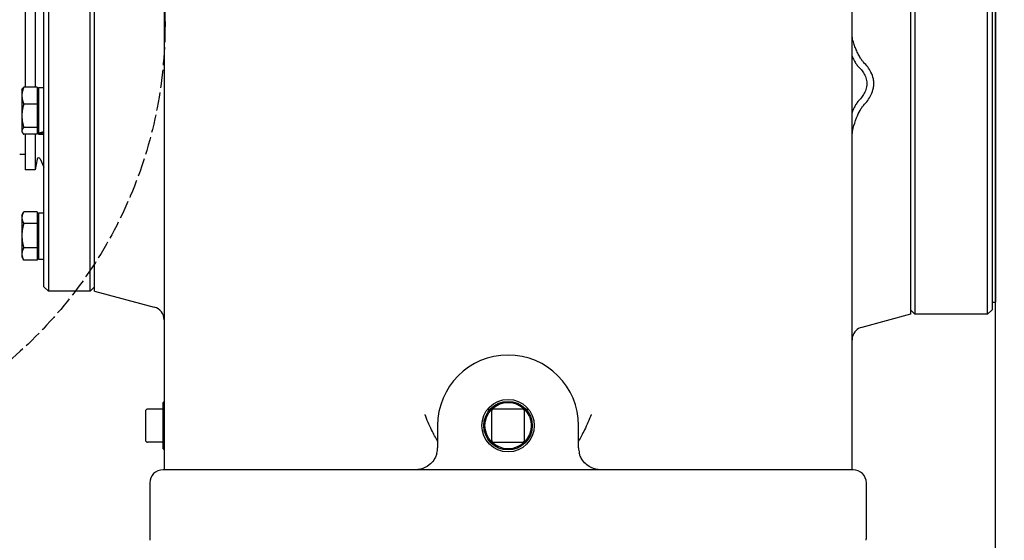
# Model space of a CAD drawing. Units: millimetres. Extents: x 777 to 10450, y 97 to 13620.
# Drawn here: x 2487 to 2933, y 3354 to 3591 of the extents above; entities that cross this region are included whole.
import ezdxf

# ---------------------------------------------------------------- set-up
doc = ezdxf.new("R2010")
doc.units = ezdxf.units.MM
doc.header["$LTSCALE"] = 50
doc.linetypes.add('DASHED', pattern=[0.2068, 0.1655, -0.0413])
for name, color, linetype, lineweight in [('Dimensions(Hillmar_metric)', 7, 'Continuous', 13), ('Sketch Geometry(Hillmar_metric)', 7, 'Continuous', 25), ('Visible Edges(Hillmar_metric)', 7, 'Continuous', 25)]:
    doc.layers.add(name, color=color, linetype=linetype, lineweight=lineweight)
doc.styles.add('Hillmar_metric_Dimensions', font='arial.ttf')
doc.dimstyles.new('DEFAULT-ISO-Method 1b-Hillmar_metric', dxfattribs={"dimscale": 50, "dimtxt": 2, "dimasz": 2.5, "dimexe": 1, "dimexo": 1, "dimgap": 0.25, "dimtad": 1, "dimtih": 1, "dimtoh": 1, "dimrnd": 1e-08, "dimdsep": 46, "dimtxsty": 'Hillmar_metric_Dimensions', "dimcen": 0.09, "dimdle": 8, "dimclrd": 7, "dimclre": 7, "dimclrt": 7, "dimazin": 2, "dimtfac": 0.75, "dimtmove": 0, "dimatfit": 3, "dimfxl": 1, "dimtolj": 1, "dimlwd": 9, "dimlwe": 9, "dimarcsym": 0})

# ---------------------------------------------------------------- blocks, each defined once
blk = doc.blocks.new('*D32')
at = {"layer": 'Defpoints', "color": 0, "linetype": 'Continuous', "transparency": 16777216}
for p in [(2853.99, 3823.45), (4158.19, 2709.45), (5495.32, 2709.45)]:
    blk.add_point(p, dxfattribs=at)
at = {"layer": 'Dimensions(Hillmar_metric)', "color": 7, "linetype": 'Continuous', "lineweight": 9, "transparency": 16777216}
for p, q in [((2903.99, 3823.45), (5545.32, 3823.45)), ((5495.32, 3698.45), (5495.32, 3329.16)), ((5495.32, 2834.45), (5495.32, 3203.75)), ((4208.19, 2709.45), (5545.32, 2709.45))]:
    blk.add_line(p, q, dxfattribs=at)
at = {"layer": 'Dimensions(Hillmar_metric)', "color": 7, "linetype": 'Continuous', "transparency": 16777216}
for points in [[(5474.48, 3698.45), (5516.15, 3698.45), (5495.32, 3823.45)], [(5474.48, 2834.45), (5516.15, 2834.45), (5495.32, 2709.45)]]:
    blk.add_solid(points, dxfattribs=at)
at = {"layer": 'Dimensions(Hillmar_metric)', "color": 7, "linetype": 'Continuous', "lineweight": 13, "transparency": 16777216, "insert": (5495.32, 3266.45), "char_height": 100, "attachment_point": 5, "style": 'Hillmar_metric_Dimensions'}
blk.add_mtext('\\A1;1114', dxfattribs=at)
blk = doc.blocks.new('*D39')
at = {"layer": 'Defpoints', "color": 0, "linetype": 'Continuous', "transparency": 16777216}
for p in [(5293.38, 3860.62), (2603.19, 2584.45), (2603.19, 2375.88)]:
    blk.add_point(p, dxfattribs=at)
at = {"layer": 'Dimensions(Hillmar_metric)', "color": 7, "linetype": 'Continuous', "lineweight": 9, "transparency": 16777216}
for p, q in [((5293.38, 3810.62), (5293.38, 2325.88)), ((2603.19, 2534.45), (2603.19, 2325.88)), ((5168.38, 2375.88), (2728.19, 2375.88))]:
    blk.add_line(p, q, dxfattribs=at)
at = {"layer": 'Dimensions(Hillmar_metric)', "color": 7, "linetype": 'Continuous', "transparency": 16777216}
for points in [[(2728.19, 2396.71), (2728.19, 2355.04), (2603.19, 2375.88)], [(5168.38, 2396.71), (5168.38, 2355.04), (5293.38, 2375.88)]]:
    blk.add_solid(points, dxfattribs=at)
at = {"layer": 'Dimensions(Hillmar_metric)', "color": 7, "linetype": 'Continuous', "lineweight": 13, "transparency": 16777216, "insert": (3948.29, 2439.43), "char_height": 100, "attachment_point": 5, "style": 'Hillmar_metric_Dimensions'}
blk.add_mtext('\\A1;2690', dxfattribs=at)

msp = doc.modelspace()

# ---------------------------------------------------------------- linework, layer by layer
at = {"layer": 'Sketch Geometry(Hillmar_metric)', "linetype": 'DASHED'}
msp.add_circle((2352.232, 3588.5), 200.367, dxfattribs=at)
at = {"layer": 'Visible Edges(Hillmar_metric)'}
for p, q in [((2929.281, 2816.593), (2929.281, 4340.593)), ((2552.194, 3803.31), (2552.194, 3411.452)), ((2864.194, 3411.452), (2864.194, 3803.31)), ((2890.694, 3721.952), (2890.694, 3456.952)), ((2892.694, 3721.952), (2892.694, 3456.952)), ((2925.694, 3456.952), (2925.694, 3721.952)), ((2927.694, 3719.952), (2927.694, 3458.952)), ((2929.281, 3716.452), (2929.281, 3462.452)), ((2499.694, 3711.452), (2499.694, 3467.452)), ((2518.694, 3467.452), (2518.694, 3711.452)), ((2520.694, 3467.452), (2520.694, 3711.452)), ((2497.694, 3469.452), (2497.694, 3709.452)), ((2489.194, 3620.024), (2489.194, 3559.922)), ((2493.694, 3620.024), (2493.694, 3559.922)), ((2494.593, 3559.922), (2488.542, 3559.922)), ((2494.593, 3559.922), (2494.593, 3552.325)), ((2495.194, 3559.82), (2495.194, 3539.289)), ((2495.194, 3559.82), (2497.694, 3559.82)), ((2487.693, 3558.77), (2487.919, 3559.162)), ((2487.693, 3558.77), (2487.693, 3556.124)), ((2487.693, 3556.124), (2487.693, 3547)), ((2494.593, 3557.97), (2495.194, 3557.97)), ((2494.593, 3552.325), (2488.542, 3552.325)), ((2494.593, 3552.325), (2494.593, 3541.674)), ((2487.693, 3547), (2487.693, 3540.146)), ((2494.593, 3541.674), (2488.542, 3541.674)), ((2494.593, 3541.674), (2494.593, 3538.619)), ((2487.693, 3540.146), (2487.693, 3539.77)), ((2487.693, 3539.77), (2487.919, 3539.379)), ((2494.593, 3538.619), (2488.542, 3538.619)), ((2489.194, 3538.619), (2489.194, 3522.452)), ((2493.694, 3538.619), (2493.694, 3522.452)), ((2494.593, 3540.57), (2495.194, 3540.57)), ((2495.194, 3539.01), (2495.194, 3539.289)), ((2495.194, 3539.01), (2495.194, 3538.72)), ((2495.194, 3538.72), (2497.694, 3538.72)), ((2929.281, 3537.002), (2929.281, 3537.002)), ((2489.194, 3529.502), (2486.694, 3529.502)), ((2494.617, 3527.341), (2493.694, 3522.452)), ((2495.942, 3527.5), (2497.694, 3523.639)), ((2493.694, 3522.452), (2489.194, 3522.452)), ((2929.281, 3514.63), (2929.281, 3514.63)), ((2487.693, 3501.945), (2488.469, 3503.289)), ((2487.693, 3501.945), (2487.693, 3500.767)), ((2494.593, 3503.412), (2488.542, 3503.412)), ((2494.593, 3503.412), (2494.593, 3498.123)), ((2494.593, 3501.145), (2495.194, 3501.145)), ((2495.194, 3502.995), (2495.194, 3481.895)), ((2495.194, 3502.995), (2497.694, 3502.995)), ((2929.281, 3502.63), (2929.281, 3502.63)), ((2487.693, 3500.767), (2487.693, 3492.639)), ((2494.593, 3498.123), (2488.542, 3498.123)), ((2494.593, 3498.123), (2494.593, 3487.155)), ((2487.693, 3492.639), (2487.693, 3484.316)), ((2487.693, 3484.316), (2487.693, 3482.945)), ((2494.593, 3487.155), (2488.542, 3487.155)), ((2494.593, 3487.155), (2494.593, 3481.477)), ((2494.593, 3483.745), (2495.194, 3483.745)), ((2487.693, 3482.945), (2488.469, 3481.601)), ((2494.593, 3481.477), (2488.542, 3481.477)), ((2495.194, 3481.895), (2497.694, 3481.895)), ((2497.694, 3469.452), (2499.694, 3467.452)), ((2518.694, 3467.452), (2499.694, 3467.452)), ((2520.694, 3469.452), (2518.694, 3467.452)), ((2520.694, 3467.452), (2547.746, 3460.203)), ((2927.694, 3462.452), (2929.281, 3462.452)), ((2890.694, 3456.952), (2868.641, 3451.043)), ((2890.694, 3458.952), (2892.694, 3456.952)), ((2925.694, 3456.952), (2892.694, 3456.952)), ((2927.694, 3458.952), (2925.694, 3456.952)), ((2551.694, 3416.952), (2552.194, 3417.452)), ((2551.694, 3395.952), (2551.694, 3416.952)), ((2543.694, 3412.954), (2543.694, 3399.954)), ((2551.694, 3413.954), (2544.694, 3413.954)), ((2698.946, 3413.952), (2700.147, 3413.952)), ((2700.694, 3412.952), (2700.694, 3399.952)), ((2714.694, 3413.952), (2701.694, 3413.952)), ((2715.694, 3399.952), (2715.694, 3412.952)), ((2716.24, 3413.952), (2717.441, 3413.952)), ((2552.194, 3411.452), (2552.194, 3386.452)), ((2864.194, 3386.452), (2864.194, 3411.452)), ((2676.194, 3406.452), (2676.194, 3396.452)), ((2740.194, 3396.452), (2740.194, 3406.452)), ((2543.694, 3399.954), (2543.694, 3399.95)), ((2551.694, 3398.95), (2544.694, 3398.95)), ((2701.694, 3398.952), (2714.694, 3398.952)), ((2551.694, 3395.952), (2552.194, 3395.452)), ((2864.694, 3386.452), (2551.694, 3386.452)), ((2545.694, 3380.452), (2545.694, 3355.452)), ((2870.694, 3355.452), (2870.694, 3380.452))]:
    msp.add_line(p, q, dxfattribs=at)
for radius in [11.906, 11, 10.5]:
    msp.add_circle((2708.194, 3406.452), radius, dxfattribs=at)
for centre, radius, start, end in [((2495.305, 3527.211), 0.7, 24.39963, 169.30195), ((2546.194, 3454.408), 6, 0, 75), ((2870.194, 3445.247), 6, 105, 164.16264), ((2708.194, 3406.452), 32, 0, 180), ((2544.694, 3412.954), 1, 90, 180), ((2701.694, 3412.952), 1, 90, 180), ((2714.694, 3412.952), 1, 0, 90), ((2544.694, 3399.95), 1, 180, 270), ((2701.694, 3399.952), 1, 180, 270), ((2714.694, 3399.952), 1, 270, 0), ((2666.194, 3396.452), 10, 345.52249, 0), ((2750.194, 3396.452), 10, 180, 194.47751), ((2551.694, 3380.452), 6, 90, 180), ((2864.694, 3380.452), 6, 0, 90), ((2551.694, 3355.452), 6, 180, 189.59407), ((2864.694, 3355.452), 6, 350.40593, 0)]:
    msp.add_arc(centre, radius, start, end, dxfattribs=at)
for centre, start_param, end_param in [((2494.328, 3549.27), 1.4965254, 1.6343784), ((2496.06, 3549.27), 1.4017031, 1.5386533)]:
    msp.add_ellipse(centre, major_axis=(-18.138, -4.147), ratio=0.5348257, start_param=start_param, end_param=end_param, dxfattribs=at)
for points in [[(2864.267, 3583.042), (2864.219, 3583.456), (2864.194, 3583.863), (2864.194, 3584.266)], [(2864.194, 3536.934), (2864.194, 3537.437), (2864.219, 3537.942), (2864.267, 3538.45)], [(2864.421, 3446.885), (2864.279, 3446.383), (2864.194, 3445.833), (2864.194, 3445.255)]]:
    msp.add_open_spline(points, degree=3, dxfattribs=at)
for points, knots in [([(2868.641, 3572.227), (2868.5, 3572.424), (2868.364, 3572.625), (2867.934, 3573.292), (2867.612, 3573.841), (2866.964, 3575.047), (2866.637, 3575.704), (2866.323, 3576.393), (2866.049, 3576.995), (2865.784, 3577.622), (2865.247, 3579.022), (2864.996, 3579.767), (2864.541, 3581.377), (2864.361, 3582.231), (2864.267, 3583.042)], [0.1410351, 0.1410351, 0.1410351, 0.1410351, 0.217115, 0.217115, 0.4008766, 0.4008766, 0.5846419, 0.5846419, 0.5846419, 0.745154, 0.745154, 0.9357413, 0.9357413, 1.1692837, 1.1692837, 1.1692837, 1.1692837]), ([(2864.193, 3574.032), (2864.334, 3573.708), (2864.478, 3573.393), (2864.941, 3572.427), (2865.27, 3571.813), (2865.742, 3571.029), (2865.895, 3570.788), (2866.063, 3570.541)], [-0.48568222, -0.48568222, -0.48568222, -0.48568222, -0.40087656, -0.40087656, -0.21711495, -0.21711495, -0.14103513, -0.14103513, -0.14103513, -0.14103513]), ([(2866.063, 3570.541), (2866.218, 3570.313), (2866.386, 3570.081), (2866.753, 3569.618), (2866.953, 3569.388), (2867.175, 3569.164)], [-0.14103513, -0.14103513, -0.14103513, -0.14103513, -0.07051756, -0.07051756, 0, 0, 0, 0]), ([(2867.175, 3569.164), (2867.771, 3568.564), (2868.317, 3567.944), (2869.233, 3566.73), (2869.652, 3566.084), (2870.384, 3564.643), (2870.671, 3563.842), (2870.921, 3562.559), (2870.966, 3562.071), (2870.966, 3561.597), (2870.966, 3561.123), (2870.921, 3560.632), (2870.671, 3559.334), (2870.384, 3558.515), (2869.652, 3557.026), (2869.233, 3556.352), (2868.317, 3555.077), (2867.771, 3554.42), (2867.175, 3553.779)], [1.1903016, 1.1903016, 1.1903016, 1.1903016, 1.4635657, 1.4635657, 1.718875, 1.718875, 2.0106715, 2.0106715, 2.1930442, 2.1930442, 2.1930442, 2.375417, 2.375417, 2.6672134, 2.6672134, 2.9225228, 2.9225228, 3.1957869, 3.1957869, 3.1957869, 3.1957869]), ([(2869.432, 3571.265), (2869.305, 3571.392), (2869.171, 3571.541), (2868.905, 3571.868), (2868.771, 3572.045), (2868.641, 3572.227)], [0, 0, 0, 0, 0.07051756, 0.07051756, 0.14103513, 0.14103513, 0.14103513, 0.14103513]), ([(2869.432, 3551.692), (2870.108, 3552.418), (2870.741, 3553.177), (2871.834, 3554.695), (2872.35, 3555.519), (2873.283, 3557.415), (2873.671, 3558.509), (2874.017, 3560.301), (2874.082, 3560.992), (2874.082, 3561.658), (2874.082, 3562.324), (2874.017, 3563.01), (2873.671, 3564.776), (2873.283, 3565.84), (2872.35, 3567.664), (2871.834, 3568.448), (2870.741, 3569.882), (2870.108, 3570.592), (2869.432, 3571.265)], [-3.1957869, -3.1957869, -3.1957869, -3.1957869, -2.9225228, -2.9225228, -2.6672134, -2.6672134, -2.375417, -2.375417, -2.1930442, -2.1930442, -2.1930442, -2.0106715, -2.0106715, -1.718875, -1.718875, -1.4635657, -1.4635657, -1.1903016, -1.1903016, -1.1903016, -1.1903016]), ([(2866.063, 3552.298), (2865.763, 3551.822), (2865.48, 3551.31), (2864.847, 3550.044), (2864.507, 3549.267), (2864.193, 3548.459)], [-1.86886004, -1.86886004, -1.86886004, -1.86886004, -1.74478094, -1.74478094, -1.5795664, -1.5795664, -1.5795664, -1.5795664]), ([(2864.267, 3538.45), (2864.354, 3539.372), (2864.517, 3540.337), (2865.117, 3542.912), (2865.643, 3544.507), (2866.252, 3546.013), (2866.751, 3547.244), (2867.31, 3548.424), (2868.128, 3549.884), (2868.389, 3550.308), (2868.641, 3550.675)], [0.94839349, 0.94839349, 0.94839349, 0.94839349, 1.15454868, 1.15454868, 1.47931846, 1.47931846, 1.47931846, 1.74478094, 1.74478094, 1.86886004, 1.86886004, 1.86886004, 1.86886004]), ([(2867.175, 3553.779), (2866.97, 3553.558), (2866.777, 3553.323), (2866.409, 3552.829), (2866.233, 3552.569), (2866.063, 3552.298)], [-2.01024342, -2.01024342, -2.01024342, -2.01024342, -1.93955173, -1.93955173, -1.86886004, -1.86886004, -1.86886004, -1.86886004]), ([(2868.641, 3550.675), (2868.784, 3550.884), (2868.923, 3551.075), (2869.188, 3551.416), (2869.314, 3551.566), (2869.432, 3551.692)], [1.86886004, 1.86886004, 1.86886004, 1.86886004, 1.93955173, 1.93955173, 2.01024342, 2.01024342, 2.01024342, 2.01024342]), ([(2676.194, 3399.436), (2675.383, 3400.959), (2674.455, 3402.666), (2672.432, 3406.739), (2671.396, 3409.045), (2670.533, 3411.427), (2670.528, 3411.439), (2670.524, 3411.452)], [0.0935712, 0.0935712, 0.0935712, 0.0935712, 0.6530664, 0.6530664, 1.3015257, 1.3015257, 1.3049831, 1.3049831, 1.3049831, 1.3049831]), ([(2745.863, 3411.452), (2745.859, 3411.439), (2745.854, 3411.427), (2744.991, 3409.045), (2743.955, 3406.739), (2741.932, 3402.666), (2741.004, 3400.959), (2740.194, 3399.436)], [-0.004031, -0.004031, -0.004031, -0.004031, 0, 0, 0.7560462, 0.7560462, 1.4083683, 1.4083683, 1.4083683, 1.4083683]), ([(2675.876, 3393.952), (2675.764, 3393.519), (2675.622, 3393.09), (2675.185, 3392.018), (2674.854, 3391.407), (2673.873, 3389.956), (2673.161, 3389.213), (2671.175, 3387.642), (2669.83, 3387.03), (2667.703, 3386.537), (2666.945, 3386.452), (2666.194, 3386.452)], [0, 0, 0, 0, 0.2146625, 0.2146625, 0.5581226, 0.5581226, 1.1076586, 1.1076586, 1.9869163, 1.9869163, 2.4641684, 2.4641684, 2.4641684, 2.4641684]), ([(2750.194, 3386.452), (2749.442, 3386.452), (2748.684, 3386.537), (2746.557, 3387.03), (2745.212, 3387.642), (2743.226, 3389.213), (2742.515, 3389.956), (2741.533, 3391.407), (2741.202, 3392.018), (2740.765, 3393.09), (2740.623, 3393.519), (2740.511, 3393.952)], [-0.001753, -0.001753, -0.001753, -0.001753, 0.475499, 0.475499, 1.3547568, 1.3547568, 1.9042928, 1.9042928, 2.2477529, 2.2477529, 2.4624154, 2.4624154, 2.4624154, 2.4624154])]:
    msp.add_open_spline(points, degree=3, knots=knots, dxfattribs=at)
for points, weights in [([(2488.542, 3559.922), (2487.693, 3557.886), (2487.693, 3556.124)], [1, 1.0379548493, 1]), ([(2487.919, 3559.162), (2488.128, 3559.522), (2488.542, 3559.922)], [1.01894422644, 1.01818368884, 1]), ([(2487.693, 3556.124), (2487.693, 3554.361), (2488.542, 3552.325)], [1, 1.0379548493, 1]), ([(2488.542, 3552.325), (2487.693, 3549.471), (2487.693, 3547)], [1, 1.0379548493, 1]), ([(2487.693, 3547), (2487.693, 3544.528), (2488.542, 3541.674)], [1, 1.0379548493, 1]), ([(2488.542, 3541.674), (2487.693, 3540.855), (2487.693, 3540.146)], [1, 1.0379548493, 1]), ([(2487.693, 3540.146), (2487.693, 3539.437), (2488.542, 3538.619)], [1, 1.0379548493, 1]), ([(2488.542, 3503.412), (2487.693, 3501.995), (2487.693, 3500.767)], [1, 1.0379548493, 1]), ([(2487.693, 3500.767), (2487.693, 3499.54), (2488.542, 3498.123)], [1, 1.0379548493, 1]), ([(2488.542, 3498.123), (2487.693, 3495.184), (2487.693, 3492.639)], [1, 1.0379548493, 1]), ([(2487.693, 3492.639), (2487.693, 3490.094), (2488.542, 3487.155)], [1, 1.0379548493, 1]), ([(2488.542, 3487.155), (2487.693, 3485.634), (2487.693, 3484.316)], [1, 1.0379548493, 1]), ([(2487.693, 3484.316), (2487.693, 3482.999), (2488.542, 3481.477)], [1, 1.0379548493, 1]), ([(2488.542, 3481.477), (2488.505, 3481.539), (2488.469, 3481.601)], [1, 1.0016041129, 1.00307263426])]:
    msp.add_rational_spline(points, weights, degree=2, dxfattribs=at)

# ---------------------------------------------------------------- dimensions: what is measured, and where the dimension line sits
at = {"layer": 'Dimensions(Hillmar_metric)', "color": 7, "linetype": 'Continuous', "lineweight": 13}
dim = msp.add_linear_dim(base=(2603.194, 2375.876), p1=(5293.383, 3860.618), p2=(2603.194, 2584.452), dimstyle='DEFAULT-ISO-Method 1b-Hillmar_metric', override={"dimgap": 0.25, "dimtih": 0, "dimtoh": 0, "dimdec": 0, "dimtol": 0, "dimlim": 0, "dimtp": 0, "dimtm": 0, "dimtdec": 2, "dimtofl": 0, "dimatfit": 1}, dxfattribs=at)
dim.commit()
dim.dimension.update_dxf_attribs({"geometry": '*D39', "text_midpoint": (3948.288, 2375.876), "dimtype": 160})
dim = msp.add_linear_dim(base=(5495.318, 2709.452), p1=(2853.994, 3823.452), p2=(4158.194, 2709.452), angle=90, dimstyle='DEFAULT-ISO-Method 1b-Hillmar_metric', override={"dimgap": 0.25, "dimdec": 2, "dimtol": 0, "dimlim": 0, "dimtp": 0, "dimtm": 0, "dimtdec": 2, "dimtofl": 0, "dimatfit": 1}, dxfattribs=at)
dim.commit()
dim.dimension.update_dxf_attribs({"geometry": '*D32', "text_midpoint": (5495.318, 3266.452), "dimtype": 160})

doc.saveas('drawing.dxf')
